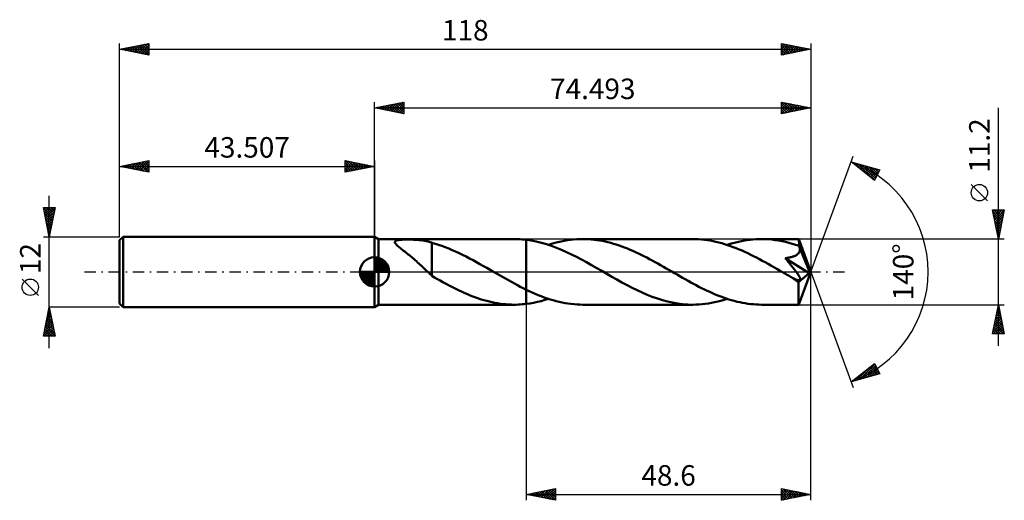
# Model space of a CAD drawing. Units: millimetres. Extents: x -61 to 107, y -39 to 43.
import ezdxf
from ezdxf.enums import TextEntityAlignment as Align

# ---------------------------------------------------------------- set-up
doc = ezdxf.new("R2010")
doc.units = ezdxf.units.MM
doc.header["$LTSCALE"] = 4.85
doc.linetypes.add('LONGDASH_DASH', pattern=[0.85, 0.4, -0.2, 0.05, -0.2])
for name, color, linetype in [('1', 4, 'CONTINUOUS'), ('2', 7, 'CONTINUOUS'), ('4', 2, 'LONGDASH_DASH'), ('CUT', 1, 'CONTINUOUS'), ('NOCUT', 7, 'CONTINUOUS'), ('SK1', 4, 'CONTINUOUS'), ('SK2', 7, 'CONTINUOUS'), ('SK4', 2, 'LONGDASH_DASH')]:
    doc.layers.add(name, color=color, linetype=linetype)
doc.styles.get("Standard").update_dxf_attribs({"font": 'Monospac821 BT'})

msp = doc.modelspace()

# ---------------------------------------------------------------- linework, layer by layer
at = {"layer": '1', "color": 4, "linetype": 'CONTINUOUS', "lineweight": 50}
for p, q in [((0.69, 5.6), (0, 6)), ((0, -6), (0, 6)), ((0.69, 5.6), (23.82, 5.6)), ((0.69, -5.6), (0.69, 5.6)), ((3.47, 5.1), (3.5, 5.19)), ((3.48, 5.02), (3.47, 5.1)), ((3.5, 5.19), (3.56, 5.26)), ((3.56, 5.26), (3.65, 5.32)), ((3.65, 5.32), (3.77, 5.37)), ((3.77, 5.37), (3.92, 5.4)), ((3.92, 5.4), (4.09, 5.43)), ((4.09, 5.43), (4.27, 5.46)), ((4.27, 5.46), (4.46, 5.48)), ((4.46, 5.48), (4.66, 5.49)), ((4.66, 5.49), (4.87, 5.5)), ((4.87, 5.5), (5.1, 5.51)), ((5.1, 5.51), (5.34, 5.51)), ((5.34, 5.51), (5.59, 5.51)), ((5.86, 5.51), (5.59, 5.51)), ((6.14, 5.51), (5.86, 5.51)), ((6.42, 5.5), (6.14, 5.51)), ((6.71, 5.49), (6.42, 5.5)), ((7.02, 5.47), (6.71, 5.49)), ((7.33, 5.45), (7.02, 5.47)), ((7.64, 5.43), (7.33, 5.45)), ((7.95, 5.39), (7.64, 5.43)), ((8.26, 5.35), (7.95, 5.39)), ((8.57, 5.3), (8.26, 5.35)), ((8.87, 5.24), (8.57, 5.3)), ((9.17, 5.17), (8.87, 5.24)), ((9.48, 5.09), (9.17, 5.17)), ((9.78, 4.99), (9.48, 5.09)), ((24.17, 5.6), (23.82, 5.6)), ((24.51, 5.59), (24.17, 5.6)), ((24.86, 5.57), (24.51, 5.59)), ((25.2, 5.54), (24.86, 5.57)), ((25.55, 5.51), (25.2, 5.54)), ((25.89, 5.47), (25.55, 5.51)), ((26.75, 5.35), (25.89, 5.47)), ((25.89, 5.47), (25.89, 5.47)), ((25.89, 5.47), (25.89, 5.47)), ((25.89, 5.47), (25.89, 5.47)), ((25.89, 5.47), (25.89, 5.47)), ((25.89, -3.04), (25.89, 5.47)), ((25.89, -5.47), (25.89, 5.47)), ((27.61, 5.18), (26.75, 5.35)), ((28.47, 4.97), (27.61, 5.18)), ((30.77, 4.93), (31.3, 5.07)), ((31.3, 5.07), (31.84, 5.19)), ((31.84, 5.19), (32.37, 5.3)), ((32.37, 5.3), (32.91, 5.39)), ((32.91, 5.39), (33.44, 5.47)), ((33.44, 5.47), (33.97, 5.52)), ((33.97, 5.52), (34.51, 5.57)), ((34.51, 5.57), (35.04, 5.59)), ((35.04, 5.59), (35.57, 5.6)), ((36.05, 5.59), (35.57, 5.6)), ((54.31, 5.6), (35.57, 5.6)), ((36.52, 5.57), (36.05, 5.59)), ((37, 5.54), (36.52, 5.57)), ((37.47, 5.49), (37, 5.54)), ((37.94, 5.43), (37.47, 5.49)), ((38.42, 5.36), (37.94, 5.43)), ((38.89, 5.28), (38.42, 5.36)), ((39.37, 5.18), (38.89, 5.28)), ((39.84, 5.07), (39.37, 5.18)), ((40.31, 4.95), (39.84, 5.07)), ((54.81, 5.59), (54.31, 5.6)), ((55.31, 5.57), (54.81, 5.59)), ((55.8, 5.53), (55.31, 5.57)), ((56.3, 5.48), (55.8, 5.53)), ((56.79, 5.42), (56.3, 5.48)), ((57.29, 5.34), (56.79, 5.42)), ((57.78, 5.25), (57.29, 5.34)), ((58.27, 5.14), (57.78, 5.25)), ((58.77, 5.02), (58.27, 5.14)), ((61.65, 5.03), (62.14, 5.15)), ((62.14, 5.15), (62.63, 5.25)), ((62.63, 5.25), (63.12, 5.34)), ((63.12, 5.34), (63.61, 5.42)), ((63.61, 5.42), (64.1, 5.49)), ((64.1, 5.49), (64.59, 5.54)), ((64.59, 5.54), (65.09, 5.57)), ((65.09, 5.57), (65.58, 5.59)), ((65.58, 5.59), (66.07, 5.6)), ((66.65, 5.59), (66.07, 5.6)), ((72.4, 5.6), (66.07, 5.6)), ((67.23, 5.56), (66.65, 5.59)), ((67.81, 5.51), (67.23, 5.56)), ((68.39, 5.44), (67.81, 5.51)), ((68.97, 5.35), (68.39, 5.44)), ((69.55, 5.24), (68.97, 5.35)), ((70.13, 5.12), (69.55, 5.24)), ((70.71, 4.97), (70.13, 5.12)), ((72.41, 5.6), (72.4, 5.6)), ((72.4, 5.6), (72.4, 5.6)), ((72.41, 5.59), (72.41, 5.6)), ((72.41, 5.6), (72.41, 5.6)), ((72.41, 5.6), (72.41, 5.6)), ((72.41, 5.6), (72.41, 5.6)), ((72.41, 5.57), (72.41, 5.59)), ((74.49, 0), (72.41, 5.59)), ((72.42, 5.54), (72.41, 5.57)), ((72.42, 5.49), (72.42, 5.54)), ((72.43, 5.43), (72.42, 5.49)), ((72.43, 5.36), (72.43, 5.43)), ((72.44, 5.28), (72.43, 5.36)), ((72.44, 5.18), (72.44, 5.28)), ((72.45, 5.08), (72.44, 5.18)), ((72.45, 4.96), (72.45, 5.08)), ((3.52, 4.92), (3.48, 5.02)), ((3.59, 4.83), (3.52, 4.92)), ((3.67, 4.72), (3.59, 4.83)), ((3.76, 4.62), (3.67, 4.72)), ((3.87, 4.52), (3.76, 4.62)), ((3.99, 4.41), (3.87, 4.52)), ((4.12, 4.29), (3.99, 4.41)), ((4.27, 4.17), (4.12, 4.29)), ((4.43, 4.04), (4.27, 4.17)), ((4.6, 3.9), (4.43, 4.04)), ((4.78, 3.76), (4.6, 3.9)), ((4.97, 3.61), (4.78, 3.76)), ((5.17, 3.46), (4.97, 3.61)), ((5.36, 3.3), (5.17, 3.46)), ((9.78, 0.65), (9.78, 4.99)), ((10.33, 4.8), (9.78, 4.96)), ((10.89, 4.62), (10.33, 4.8)), ((11.47, 4.43), (10.89, 4.62)), ((12.06, 4.21), (11.47, 4.43)), ((12.66, 3.98), (12.06, 4.21)), ((13.25, 3.73), (12.66, 3.98)), ((13.84, 3.47), (13.25, 3.73)), ((14.44, 3.19), (13.84, 3.47)), ((29.33, 4.72), (28.47, 4.97)), ((30.19, 4.44), (29.33, 4.72)), ((29.7, 4.61), (30.23, 4.77)), ((31.04, 4.12), (30.19, 4.44)), ((30.23, 4.77), (30.77, 4.93)), ((31.9, 3.77), (31.04, 4.12)), ((32.76, 3.39), (31.9, 3.77)), ((33.62, 2.98), (32.76, 3.39)), ((40.79, 4.81), (40.31, 4.95)), ((41.26, 4.67), (40.79, 4.81)), ((41.73, 4.51), (41.26, 4.67)), ((42.21, 4.34), (41.73, 4.51)), ((42.68, 4.17), (42.21, 4.34)), ((43.16, 3.98), (42.68, 4.17)), ((43.63, 3.78), (43.16, 3.98)), ((44.1, 3.58), (43.63, 3.78)), ((44.57, 3.36), (44.1, 3.58)), ((59.26, 4.89), (58.77, 5.02)), ((59.76, 4.74), (59.26, 4.89)), ((60.25, 4.58), (59.76, 4.74)), ((60.19, 4.6), (60.68, 4.76)), ((60.75, 4.41), (60.25, 4.58)), ((60.68, 4.76), (61.16, 4.9)), ((61.24, 4.23), (60.75, 4.41)), ((61.16, 4.9), (61.65, 5.03)), ((61.74, 4.04), (61.24, 4.23)), ((62.23, 3.84), (61.74, 4.04)), ((62.73, 3.63), (62.23, 3.84)), ((63.22, 3.4), (62.73, 3.63)), ((63.71, 3.17), (63.22, 3.4)), ((71.29, 4.81), (70.71, 4.97)), ((71.88, 4.63), (71.29, 4.81)), ((72.45, 4.43), (71.88, 4.63)), ((74.49, 0), (72.45, 4.96)), ((72.45, 4.43), (72.45, 4.96)), ((72.47, 4.4), (72.45, 4.43)), ((72.46, 3.29), (72.51, 3.4)), ((72.48, 4.37), (72.47, 4.4)), ((72.49, 4.34), (72.48, 4.37)), ((72.51, 4.31), (72.49, 4.34)), ((72.52, 4.27), (72.51, 4.31)), ((72.51, 3.4), (72.55, 3.51)), ((72.53, 4.24), (72.52, 4.27)), ((72.54, 4.21), (72.53, 4.24)), ((72.57, 4.09), (72.54, 4.21)), ((73.29, 2.4), (72.54, 4.21)), ((72.55, 3.51), (72.58, 3.62)), ((72.59, 3.98), (72.57, 4.09)), ((72.58, 3.62), (72.6, 3.74)), ((72.6, 3.86), (72.59, 3.98)), ((72.6, 3.74), (72.6, 3.86)), ((5.56, 3.15), (5.36, 3.3)), ((5.75, 2.99), (5.56, 3.15)), ((5.95, 2.83), (5.75, 2.99)), ((6.15, 2.66), (5.95, 2.83)), ((6.35, 2.5), (6.15, 2.66)), ((6.55, 2.33), (6.35, 2.5)), ((6.75, 2.16), (6.55, 2.33)), ((6.95, 1.98), (6.75, 2.16)), ((7.15, 1.8), (6.95, 1.98)), ((7.35, 1.62), (7.15, 1.8)), ((15.03, 2.91), (14.44, 3.19)), ((15.62, 2.61), (15.03, 2.91)), ((16.21, 2.3), (15.62, 2.61)), ((16.81, 1.99), (16.21, 2.3)), ((17.4, 1.67), (16.81, 1.99)), ((34.48, 2.55), (33.62, 2.98)), ((35.34, 2.1), (34.48, 2.55)), ((36.2, 1.63), (35.34, 2.1)), ((45.05, 3.14), (44.57, 3.36)), ((45.52, 2.91), (45.05, 3.14)), ((45.99, 2.67), (45.52, 2.91)), ((46.47, 2.43), (45.99, 2.67)), ((46.94, 2.18), (46.47, 2.43)), ((47.41, 1.93), (46.94, 2.18)), ((47.89, 1.67), (47.41, 1.93)), ((64.21, 2.93), (63.71, 3.17)), ((64.7, 2.69), (64.21, 2.93)), ((65.19, 2.44), (64.7, 2.69)), ((65.69, 2.18), (65.19, 2.44)), ((66.18, 1.91), (65.69, 2.18)), ((66.68, 1.64), (66.18, 1.91)), ((70.11, 2.33), (70.26, 2.35)), ((70.36, 2.03), (70.11, 2.33)), ((74.2, -0.23), (70.11, 2.33)), ((70.26, 2.35), (70.41, 2.37)), ((70.62, 1.71), (70.36, 2.03)), ((70.41, 2.37), (70.56, 2.4)), ((70.56, 2.4), (70.71, 2.43)), ((70.89, 1.39), (70.62, 1.71)), ((70.71, 2.43), (70.86, 2.45)), ((70.86, 2.45), (71, 2.49)), ((71, 2.49), (71.13, 2.52)), ((71.13, 2.52), (71.27, 2.56)), ((71.27, 2.56), (71.39, 2.6)), ((71.39, 2.6), (71.52, 2.64)), ((71.52, 2.64), (71.65, 2.69)), ((71.65, 2.69), (71.77, 2.74)), ((71.77, 2.74), (71.89, 2.8)), ((71.89, 2.8), (72.01, 2.87)), ((72.01, 2.87), (72.12, 2.94)), ((72.12, 2.94), (72.22, 3.02)), ((72.22, 3.02), (72.31, 3.1)), ((72.31, 3.1), (72.39, 3.19)), ((72.39, 3.19), (72.46, 3.29)), ((73.64, 1.55), (73.29, 2.4)), ((7.54, 1.44), (7.35, 1.62)), ((7.74, 1.26), (7.54, 1.44)), ((7.94, 1.08), (7.74, 1.26)), ((8.13, 0.89), (7.94, 1.08)), ((8.33, 0.71), (8.13, 0.89)), ((8.52, 0.52), (8.33, 0.71)), ((8.71, 0.35), (8.52, 0.52)), ((8.89, 0.17), (8.71, 0.35)), ((9.07, 0), (8.89, 0.17)), ((9.15, -0.07), (9.07, 0)), ((9.78, 0.65), (9.78, 0.65)), ((9.78, 0.65), (9.78, 0.65)), ((9.78, 0.65), (9.78, 0.65)), ((9.78, 0.65), (9.78, 0.65)), ((9.78, 0.65), (9.78, 0.65)), ((9.78, -0.68), (9.78, 0.65)), ((17.99, 1.34), (17.4, 1.67)), ((18.58, 1), (17.99, 1.34)), ((19.17, 0.67), (18.58, 1)), ((19.76, 0.33), (19.17, 0.67)), ((19.86, 0.27), (19.76, 0.33)), ((19.95, 0.22), (19.86, 0.27)), ((20.05, 0.16), (19.95, 0.22)), ((20.14, 0.11), (20.05, 0.16)), ((20.23, 0.05), (20.14, 0.11)), ((20.33, 0), (20.23, 0.05)), ((20.83, -0.29), (20.33, 0)), ((37.06, 1.15), (36.2, 1.63)), ((37.92, 0.66), (37.06, 1.15)), ((38.78, 0.17), (37.92, 0.66)), ((39.64, -0.33), (38.78, 0.17)), ((48.36, 1.41), (47.89, 1.67)), ((48.83, 1.14), (48.36, 1.41)), ((49.3, 0.87), (48.83, 1.14)), ((49.78, 0.6), (49.3, 0.87)), ((50.25, 0.33), (49.78, 0.6)), ((50.72, 0.06), (50.25, 0.33)), ((51.18, -0.21), (50.72, 0.06)), ((67.17, 1.37), (66.68, 1.64)), ((67.66, 1.09), (67.17, 1.37)), ((68.16, 0.81), (67.66, 1.09)), ((68.65, 0.52), (68.16, 0.81)), ((69.14, 0.24), (68.65, 0.52)), ((69.64, -0.04), (69.14, 0.24)), ((71.14, 1.07), (70.89, 1.39)), ((71.39, 0.76), (71.14, 1.07)), ((71.62, 0.47), (71.39, 0.76)), ((71.81, 0.22), (71.62, 0.47)), ((71.97, 0), (71.81, 0.22)), ((72.41, -5.59), (74.49, 0)), ((73.84, 1.05), (73.64, 1.55)), ((73.96, 0.71), (73.84, 1.05)), ((74.05, 0.47), (73.96, 0.71)), ((74.11, 0.28), (74.05, 0.47)), ((74.15, 0.13), (74.11, 0.28)), ((74.15, 0.07), (74.14, 0.13)), ((74.49, 0), (74.14, 0.13)), ((74.15, 0.13), (74.14, 0.13)), ((74.49, 0), (74.15, 0.13)), ((74.16, 0.01), (74.15, 0.07)), ((74.18, -0.04), (74.16, 0.01)), ((9.22, -0.13), (9.15, -0.07)), ((9.29, -0.2), (9.22, -0.13)), ((9.36, -0.27), (9.29, -0.2)), ((9.44, -0.33), (9.36, -0.27)), ((9.51, -0.4), (9.44, -0.33)), ((9.55, -0.44), (9.51, -0.4)), ((9.6, -0.48), (9.55, -0.44)), ((9.64, -0.52), (9.6, -0.48)), ((9.69, -0.55), (9.64, -0.52)), ((9.73, -0.59), (9.69, -0.55)), ((9.78, -0.63), (9.73, -0.59)), ((10.25, -0.96), (9.78, -0.68)), ((10.73, -1.23), (10.25, -0.96)), ((11.2, -1.49), (10.73, -1.23)), ((11.67, -1.75), (11.2, -1.49)), ((21.34, -0.58), (20.83, -0.29)), ((21.85, -0.87), (21.34, -0.58)), ((22.35, -1.16), (21.85, -0.87)), ((22.86, -1.44), (22.35, -1.16)), ((23.36, -1.72), (22.86, -1.44)), ((40.51, -0.83), (39.64, -0.33)), ((41.37, -1.32), (40.51, -0.83)), ((42.23, -1.79), (41.37, -1.32)), ((51.65, -0.47), (51.18, -0.21)), ((52.11, -0.74), (51.65, -0.47)), ((52.58, -1.01), (52.11, -0.74)), ((53.04, -1.27), (52.58, -1.01)), ((53.51, -1.53), (53.04, -1.27)), ((53.97, -1.79), (53.51, -1.53)), ((70.13, -0.33), (69.64, -0.04)), ((70.34, -0.45), (70.13, -0.33)), ((70.56, -0.57), (70.34, -0.45)), ((70.77, -0.7), (70.56, -0.57)), ((70.98, -0.82), (70.77, -0.7)), ((71.2, -0.94), (70.98, -0.82)), ((71.41, -1.06), (71.2, -0.94)), ((71.48, -1.09), (71.41, -1.06)), ((71.55, -1.13), (71.48, -1.09)), ((71.63, -1.17), (71.55, -1.13)), ((71.71, -1.21), (71.63, -1.17)), ((71.8, -1.25), (71.71, -1.21)), ((71.88, -1.28), (71.8, -1.25)), ((71.97, -1.32), (71.88, -1.28)), ((72.11, -0.2), (71.97, 0)), ((72.05, -1.35), (71.97, -1.32)), ((72.13, -1.38), (72.05, -1.35)), ((72.23, -0.36), (72.11, -0.2)), ((72.22, -1.4), (72.13, -1.38)), ((72.3, -1.43), (72.22, -1.4)), ((72.33, -0.51), (72.23, -0.36)), ((72.37, -1.44), (72.3, -1.43)), ((72.4, -0.63), (72.33, -0.51)), ((72.34, -1.73), (74.2, -0.23)), ((72.45, -1.45), (72.37, -1.44)), ((72.47, -0.74), (72.4, -0.63)), ((72.45, -1.45), (72.51, -1.45)), ((72.52, -0.84), (72.47, -0.74)), ((72.51, -1.45), (72.57, -1.44)), ((72.57, -0.93), (72.52, -0.84)), ((72.61, -1.01), (72.57, -0.93)), ((72.57, -1.44), (72.62, -1.42)), ((72.64, -1.09), (72.61, -1.01)), ((72.62, -1.42), (72.65, -1.38)), ((72.66, -1.16), (72.64, -1.09)), ((72.65, -1.38), (72.67, -1.34)), ((72.67, -1.22), (72.66, -1.16)), ((72.68, -1.29), (72.67, -1.22)), ((72.67, -1.34), (72.68, -1.29)), ((74.19, -0.09), (74.18, -0.04)), ((74.19, -0.14), (74.19, -0.09)), ((74.2, -0.19), (74.19, -0.14)), ((74.2, -0.23), (74.2, -0.19)), ((12.13, -2), (11.67, -1.75)), ((12.6, -2.25), (12.13, -2)), ((13.06, -2.5), (12.6, -2.25)), ((13.53, -2.73), (13.06, -2.5)), ((13.99, -2.97), (13.53, -2.73)), ((14.46, -3.19), (13.99, -2.97)), ((14.93, -3.41), (14.46, -3.19)), ((23.87, -2), (23.36, -1.72)), ((24.38, -2.27), (23.87, -2)), ((24.88, -2.53), (24.38, -2.27)), ((25.39, -2.79), (24.88, -2.53)), ((25.89, -3.04), (25.39, -2.79)), ((25.89, -3.04), (25.89, -3.04)), ((25.89, -3.04), (25.89, -3.04)), ((25.89, -3.04), (25.89, -3.04)), ((25.89, -3.04), (25.89, -3.04)), ((25.89, -3.04), (25.89, -3.04)), ((26.4, -3.28), (25.89, -3.04)), ((26.91, -3.51), (26.4, -3.28)), ((43.1, -2.26), (42.23, -1.79)), ((43.96, -2.7), (43.1, -2.26)), ((44.82, -3.13), (43.96, -2.7)), ((45.69, -3.53), (44.82, -3.13)), ((54.44, -2.04), (53.97, -1.79)), ((54.9, -2.29), (54.44, -2.04)), ((55.37, -2.53), (54.9, -2.29)), ((55.83, -2.76), (55.37, -2.53)), ((56.3, -2.99), (55.83, -2.76)), ((56.76, -3.22), (56.3, -2.99)), ((57.22, -3.43), (56.76, -3.22)), ((72.34, -2.08), (72.34, -1.73)), ((72.34, -2.41), (72.34, -2.08)), ((72.34, -2.73), (72.34, -2.41)), ((72.34, -3.04), (72.34, -2.73)), ((72.34, -3.34), (72.34, -3.04)), ((72.35, -3.64), (72.34, -3.34)), ((15.4, -3.62), (14.93, -3.41)), ((15.87, -3.82), (15.4, -3.62)), ((16.34, -4.01), (15.87, -3.82)), ((16.8, -4.2), (16.34, -4.01)), ((17.27, -4.37), (16.8, -4.2)), ((17.74, -4.54), (17.27, -4.37)), ((18.21, -4.69), (17.74, -4.54)), ((18.68, -4.83), (18.21, -4.69)), ((19.14, -4.96), (18.68, -4.83)), ((19.61, -5.08), (19.14, -4.96)), ((27.42, -3.74), (26.91, -3.51)), ((27.93, -3.95), (27.42, -3.74)), ((27.8, -5.14), (28.43, -4.98)), ((28.44, -4.16), (27.93, -3.95)), ((28.43, -4.98), (29.07, -4.8)), ((28.95, -4.35), (28.44, -4.16)), ((29.46, -4.53), (28.95, -4.35)), ((29.07, -4.8), (29.7, -4.61)), ((29.97, -4.69), (29.46, -4.53)), ((30.48, -4.85), (29.97, -4.69)), ((30.99, -4.99), (30.48, -4.85)), ((31.5, -5.11), (30.99, -4.99)), ((46.55, -3.9), (45.69, -3.53)), ((47.41, -4.24), (46.55, -3.9)), ((48.27, -4.55), (47.41, -4.24)), ((49.13, -4.82), (48.27, -4.55)), ((50, -5.06), (49.13, -4.82)), ((57.69, -3.64), (57.22, -3.43)), ((58.15, -3.84), (57.69, -3.64)), ((58.62, -4.03), (58.15, -3.84)), ((58.59, -5.07), (59.12, -4.93)), ((59.08, -4.21), (58.62, -4.03)), ((59.55, -4.38), (59.08, -4.21)), ((59.12, -4.93), (59.66, -4.77)), ((60.01, -4.55), (59.55, -4.38)), ((59.66, -4.77), (60.19, -4.6)), ((60.48, -4.7), (60.01, -4.55)), ((60.94, -4.84), (60.48, -4.7)), ((61.41, -4.97), (60.94, -4.84)), ((61.87, -5.09), (61.41, -4.97)), ((72.35, -3.91), (72.35, -3.64)), ((72.35, -4.17), (72.35, -3.91)), ((72.35, -4.42), (72.35, -4.17)), ((72.36, -4.64), (72.35, -4.42)), ((72.36, -4.84), (72.36, -4.64)), ((72.36, -5.02), (72.36, -4.84)), ((72.37, -5.17), (72.36, -5.02)), ((0, -6), (0.69, -5.6)), ((0.69, -5.6), (23.82, -5.6)), ((20.08, -5.19), (19.61, -5.08)), ((20.55, -5.28), (20.08, -5.19)), ((21.01, -5.37), (20.55, -5.28)), ((21.48, -5.44), (21.01, -5.37)), ((21.95, -5.5), (21.48, -5.44)), ((22.42, -5.54), (21.95, -5.5)), ((22.89, -5.57), (22.42, -5.54)), ((23.35, -5.59), (22.89, -5.57)), ((23.82, -5.6), (23.35, -5.59)), ((23.82, -5.6), (24.17, -5.6)), ((24.17, -5.6), (24.51, -5.59)), ((24.51, -5.59), (24.86, -5.57)), ((24.86, -5.57), (25.2, -5.54)), ((25.2, -5.54), (25.55, -5.51)), ((25.55, -5.51), (25.89, -5.47)), ((25.89, -5.47), (26.53, -5.38)), ((25.89, -5.47), (25.89, -5.47)), ((25.89, -5.47), (25.89, -5.47)), ((25.89, -5.47), (25.89, -5.47)), ((25.89, -5.47), (25.89, -5.47)), ((26.53, -5.38), (27.16, -5.27)), ((27.16, -5.27), (27.8, -5.14)), ((32.01, -5.23), (31.5, -5.11)), ((32.52, -5.32), (32.01, -5.23)), ((33.02, -5.41), (32.52, -5.32)), ((33.53, -5.48), (33.02, -5.41)), ((34.05, -5.53), (33.53, -5.48)), ((34.56, -5.57), (34.05, -5.53)), ((35.06, -5.59), (34.56, -5.57)), ((35.57, -5.6), (35.06, -5.59)), ((35.57, -5.6), (54.31, -5.6)), ((50.86, -5.25), (50, -5.06)), ((51.72, -5.4), (50.86, -5.25)), ((52.59, -5.51), (51.72, -5.4)), ((53.45, -5.58), (52.59, -5.51)), ((54.31, -5.6), (53.45, -5.58)), ((54.31, -5.6), (54.85, -5.59)), ((54.85, -5.59), (55.38, -5.57)), ((55.38, -5.57), (55.92, -5.52)), ((55.92, -5.52), (56.45, -5.47)), ((56.45, -5.47), (56.98, -5.39)), ((56.98, -5.39), (57.52, -5.3)), ((57.52, -5.3), (58.05, -5.19)), ((58.05, -5.19), (58.59, -5.07)), ((62.34, -5.19), (61.87, -5.09)), ((62.81, -5.29), (62.34, -5.19)), ((63.27, -5.37), (62.81, -5.29)), ((63.74, -5.44), (63.27, -5.37)), ((64.2, -5.5), (63.74, -5.44)), ((64.67, -5.54), (64.2, -5.5)), ((65.14, -5.57), (64.67, -5.54)), ((65.6, -5.59), (65.14, -5.57)), ((66.07, -5.6), (65.6, -5.59)), ((66.07, -5.6), (72.4, -5.6)), ((72.37, -5.3), (72.37, -5.17)), ((72.38, -5.4), (72.37, -5.3)), ((72.38, -5.49), (72.38, -5.4)), ((72.39, -5.55), (72.38, -5.49)), ((72.4, -5.59), (72.39, -5.55)), ((72.4, -5.6), (72.4, -5.59)), ((72.4, -5.6), (72.4, -5.6)), ((72.4, -5.6), (72.41, -5.6)), ((72.41, -5.6), (72.41, -5.59)), ((72.41, -5.6), (72.41, -5.6)), ((72.41, -5.6), (72.41, -5.6)), ((72.41, -5.6), (72.41, -5.6))]:
    msp.add_line(p, q, dxfattribs=at)
msp.add_ellipse((74.49, 0), major_axis=(-7.91, 5.15), ratio=0.278612, start_param=1.356468, end_param=1.479734, dxfattribs=at)
at = {"layer": '2', "color": 7, "linetype": 'CONTINUOUS', "lineweight": 25}
for p, q in [((0, 6), (0, 29)), ((0, 28), (5, 29)), ((2.12, 27.58), (3.18, 28.64)), ((2.47, 27.51), (3.71, 28.74)), ((2.83, 27.43), (4.24, 28.85)), ((3.18, 27.36), (4.77, 28.95)), ((3.18, 28.64), (4.77, 27.05)), ((3.53, 27.29), (5, 28.76)), ((3.54, 28.71), (5, 27.24)), ((3.89, 28.78), (5, 27.67)), ((4.24, 28.85), (5, 28.09)), ((4.6, 28.92), (5, 28.52)), ((4.95, 28.99), (5, 28.94)), ((5, 29), (5, 27)), ((69.49, 27), (69.49, 29)), ((69.49, 29), (74.49, 28)), ((69.49, 28.71), (69.74, 28.95)), ((69.49, 28.94), (71.11, 27.32)), ((69.49, 28.28), (70.09, 28.88)), ((69.49, 27.86), (70.44, 28.81)), ((69.49, 27.44), (70.8, 28.74)), ((69.49, 27.01), (71.15, 28.67)), ((69.94, 28.91), (71.46, 27.39)), ((70.01, 27.1), (71.5, 28.6)), ((70.47, 28.8), (71.81, 27.46)), ((71, 28.7), (72.17, 27.53)), ((71.53, 28.59), (72.52, 27.61)), ((74.49, 29), (74.49, 0)), ((0, 28), (74.49, 28)), ((5, 27), (0, 28)), ((0, 28), (0, 28)), ((0.35, 27.93), (0.53, 28.11)), ((0.35, 28.07), (0.53, 27.89)), ((0.71, 27.86), (1.06, 28.21)), ((0.71, 28.14), (1.06, 27.79)), ((1.06, 27.79), (1.59, 28.32)), ((1.06, 28.21), (1.59, 27.68)), ((1.41, 27.72), (2.12, 28.42)), ((1.42, 28.28), (2.12, 27.58)), ((1.77, 27.65), (2.65, 28.53)), ((1.77, 28.35), (2.65, 27.47)), ((2.12, 28.42), (3.18, 27.36)), ((2.48, 28.5), (3.71, 27.26)), ((2.83, 28.57), (4.24, 27.15)), ((3.89, 27.22), (5, 28.33)), ((4.24, 27.15), (5, 27.91)), ((4.6, 27.08), (5, 27.49)), ((4.95, 27.01), (5, 27.06)), ((69.49, 28.51), (70.75, 27.25)), ((69.49, 28.09), (70.4, 27.18)), ((74.49, 28), (69.49, 27)), ((69.49, 27.66), (70.05, 27.11)), ((69.49, 27.24), (69.69, 27.04)), ((70.54, 27.21), (71.86, 28.53)), ((71.07, 27.32), (72.21, 28.46)), ((71.6, 27.42), (72.56, 28.39)), ((72.06, 28.49), (72.87, 27.68)), ((72.13, 27.53), (72.92, 28.31)), ((72.6, 28.38), (73.23, 27.75)), ((72.66, 27.63), (73.27, 28.24)), ((73.13, 28.27), (73.58, 27.82)), ((73.19, 27.74), (73.63, 28.17)), ((73.66, 28.17), (73.93, 27.89)), ((73.72, 27.85), (73.98, 28.1)), ((74.19, 28.06), (74.29, 27.96)), ((74.25, 27.95), (74.33, 28.03)), ((106.49, -12.6), (106.49, 28)), ((74.49, 0), (81.68, 19.73)), ((81.33, 18.79), (86.24, 17.4)), ((85.32, 15.62), (81.33, 18.79)), ((81.54, 18.63), (81.62, 18.71)), ((81.77, 18.44), (81.95, 18.62)), ((81.92, 18.63), (83.4, 17.15)), ((82.01, 18.25), (82.28, 18.52)), ((82.25, 18.07), (82.61, 18.43)), ((82.48, 17.88), (82.94, 18.34)), ((82.52, 18.46), (85.33, 15.64)), ((82.72, 17.69), (83.27, 18.24)), ((82.96, 17.5), (83.6, 18.15)), ((83.11, 18.29), (85.48, 15.92)), ((83.19, 17.32), (83.93, 18.05)), ((83.43, 17.13), (84.26, 17.96)), ((83.67, 16.94), (84.59, 17.87)), ((83.7, 18.12), (85.62, 16.2)), ((83.9, 16.75), (84.92, 17.77)), ((84.14, 16.56), (85.25, 17.68)), ((84.3, 17.95), (85.77, 16.48)), ((84.37, 16.38), (85.58, 17.59)), ((84.61, 16.19), (85.91, 17.49)), ((84.85, 16), (86.23, 17.38)), ((84.89, 17.78), (85.91, 16.76)), ((86.24, 17.4), (85.32, 15.62)), ((85.48, 17.61), (86.05, 17.04)), ((86.07, 17.45), (86.2, 17.32)), ((85.08, 15.81), (85.78, 16.51)), ((85.32, 15.62), (85.33, 15.64)), ((104.64, 12.12), (101.84, 14.93)), ((106.49, 5.6), (105.49, 10.6)), ((105.49, 10.6), (107.49, 10.6)), ((105.56, 10.28), (105.88, 10.6)), ((105.56, 10.26), (107.11, 8.71)), ((105.63, 9.92), (106.3, 10.6)), ((105.65, 10.6), (107.19, 9.06)), ((105.7, 9.57), (106.73, 10.6)), ((105.77, 9.22), (107.15, 10.6)), ((105.84, 8.86), (107.47, 10.5)), ((106.07, 10.6), (107.26, 9.42)), ((107.49, 10.6), (106.49, 5.6)), ((106.5, 10.6), (107.33, 9.77)), ((106.92, 10.6), (107.4, 10.12)), ((107.35, 10.6), (107.47, 10.48)), ((105.67, 9.73), (107.04, 8.36)), ((105.77, 9.2), (106.97, 8)), ((105.88, 8.67), (106.9, 7.65)), ((105.91, 8.51), (107.37, 9.97)), ((105.98, 8.16), (107.26, 9.44)), ((106.05, 7.8), (107.15, 8.91)), ((105.98, 8.14), (106.83, 7.3)), ((106.09, 7.61), (106.76, 6.94)), ((106.12, 7.45), (107.05, 8.37)), ((106.19, 7.1), (106.94, 7.84)), ((106.2, 7.08), (106.69, 6.59)), ((106.26, 6.74), (106.84, 7.31)), ((106.34, 6.39), (106.73, 6.78)), ((107.49, 5.6), (72.45, 5.6)), ((106.3, 6.55), (106.62, 6.23)), ((106.41, 6.04), (106.62, 6.25)), ((106.41, 6.02), (106.55, 5.88)), ((106.48, 5.68), (106.52, 5.72)), ((74.49, -39), (74.49, 0)), ((74.49, 0), (81.68, -19.73)), ((25.89, -5.6), (25.89, -39)), ((72.45, -5.6), (107.49, -5.6)), ((105.49, -10.6), (106.49, -5.6)), ((106.2, -7.05), (106.69, -6.57)), ((106.29, -6.59), (106.79, -7.09)), ((106.31, -6.52), (106.62, -6.21)), ((106.37, -6.24), (106.68, -6.56)), ((106.41, -5.99), (106.55, -5.86)), ((106.44, -5.89), (106.58, -6.03)), ((106.49, -5.6), (107.49, -10.6)), ((105.67, -9.7), (107.04, -8.34)), ((105.78, -9.17), (106.97, -7.98)), ((105.88, -8.64), (106.9, -7.63)), ((105.94, -8.36), (107.32, -9.74)), ((105.99, -8.11), (106.83, -7.27)), ((106.01, -8.01), (107.22, -9.21)), ((106.08, -7.65), (107.11, -8.68)), ((106.1, -7.58), (106.76, -6.92)), ((106.15, -7.3), (107, -8.15)), ((106.22, -6.95), (106.9, -7.62)), ((105.57, -10.23), (107.11, -8.69)), ((105.62, -10.6), (107.18, -9.04)), ((105.66, -9.77), (106.48, -10.6)), ((105.73, -9.42), (106.91, -10.6)), ((105.8, -9.07), (107.33, -10.6)), ((105.87, -8.71), (107.43, -10.27)), ((106.05, -10.6), (107.25, -9.4)), ((106.47, -10.6), (107.32, -9.75)), ((107.49, -10.6), (105.49, -10.6)), ((105.52, -10.48), (105.64, -10.6)), ((105.59, -10.13), (106.06, -10.6)), ((106.9, -10.6), (107.39, -10.1)), ((107.32, -10.6), (107.46, -10.46)), ((81.33, -18.79), (85.32, -15.62)), ((82.22, -18.54), (84.45, -16.32)), ((82.82, -18.37), (85.41, -15.78)), ((83.41, -18.2), (85.55, -16.06)), ((83.84, -16.8), (84.83, -17.8)), ((84, -18.04), (85.7, -16.34)), ((84.07, -16.62), (85.16, -17.71)), ((84.31, -16.43), (85.49, -17.61)), ((84.55, -16.24), (85.82, -17.52)), ((84.6, -17.87), (85.84, -16.62)), ((84.78, -16.05), (86.15, -17.42)), ((85.02, -15.86), (85.9, -16.75)), ((85.25, -15.68), (85.46, -15.88)), ((85.32, -15.62), (86.24, -17.4)), ((86.24, -17.4), (81.33, -18.79)), ((81.63, -18.71), (82.37, -17.97)), ((81.95, -18.31), (82.19, -18.55)), ((82.18, -18.12), (82.52, -18.46)), ((82.42, -17.93), (82.85, -18.36)), ((82.66, -17.74), (83.18, -18.27)), ((82.89, -17.55), (83.51, -18.17)), ((83.13, -17.37), (83.84, -18.08)), ((83.36, -17.18), (84.17, -17.99)), ((83.6, -16.99), (84.5, -17.89)), ((85.19, -17.7), (85.98, -16.9)), ((85.78, -17.53), (86.13, -17.18)), ((81.47, -18.68), (81.53, -18.74)), ((81.71, -18.49), (81.86, -18.64)), ((25.89, -38), (30.89, -37)), ((25.89, -38), (74.49, -38)), ((30.89, -39), (25.89, -38)), ((25.94, -38.01), (25.96, -37.99)), ((26.07, -37.96), (26.16, -38.05)), ((26.29, -38.08), (26.49, -37.88)), ((26.42, -37.89), (26.69, -38.16)), ((26.65, -38.15), (27.02, -37.77)), ((26.78, -37.82), (27.22, -38.27)), ((27, -38.22), (27.55, -37.67)), ((27.13, -37.75), (27.75, -38.37)), ((27.35, -38.29), (28.08, -37.56)), ((27.49, -37.68), (28.28, -38.48)), ((27.71, -38.36), (28.61, -37.46)), ((27.84, -37.61), (28.81, -38.58)), ((28.06, -38.43), (29.14, -37.35)), ((28.19, -37.54), (29.34, -38.69)), ((28.41, -38.5), (29.67, -37.24)), ((28.55, -37.47), (29.87, -38.8)), ((28.77, -38.57), (30.2, -37.14)), ((28.9, -37.4), (30.4, -38.9)), ((29.12, -38.65), (30.73, -37.03)), ((29.25, -37.33), (30.89, -38.97)), ((29.47, -38.72), (30.89, -37.3)), ((29.61, -37.26), (30.89, -38.54)), ((29.83, -38.79), (30.89, -37.72)), ((29.96, -37.19), (30.89, -38.12)), ((30.18, -38.86), (30.89, -38.15)), ((30.31, -37.12), (30.89, -37.7)), ((30.53, -38.93), (30.89, -38.57)), ((30.67, -37.05), (30.89, -37.27)), ((30.89, -37), (30.89, -39)), ((69.49, -39), (69.49, -37)), ((69.49, -37), (74.49, -38)), ((69.49, -37.11), (69.58, -37.02)), ((69.49, -37.53), (69.94, -37.09)), ((69.49, -37.96), (70.29, -37.16)), ((69.49, -38.38), (70.64, -37.23)), ((69.49, -37.25), (70.95, -38.71)), ((69.49, -38.8), (71, -37.3)), ((69.49, -37.67), (70.6, -38.78)), ((74.49, -38), (69.49, -39)), ((69.49, -38.1), (70.25, -38.85)), ((69.49, -38.52), (69.89, -38.92)), ((69.71, -37.04), (71.31, -38.64)), ((69.78, -38.94), (71.35, -37.37)), ((70.24, -37.15), (71.66, -38.57)), ((70.31, -38.84), (71.7, -37.44)), ((70.77, -37.26), (72.01, -38.5)), ((70.84, -38.73), (72.06, -37.51)), ((71.3, -37.36), (72.37, -38.43)), ((71.37, -38.62), (72.41, -37.58)), ((71.83, -37.47), (72.72, -38.35)), ((71.9, -38.52), (72.76, -37.65)), ((72.36, -37.57), (73.07, -38.28)), ((72.43, -38.41), (73.12, -37.72)), ((72.89, -37.68), (73.43, -38.21)), ((72.96, -38.31), (73.47, -37.8)), ((73.42, -37.79), (73.78, -38.14)), ((73.49, -38.2), (73.82, -37.87)), ((73.95, -37.89), (74.13, -38.07)), ((74.02, -38.09), (74.18, -37.94)), ((74.49, -38), (74.49, -38)), ((30.89, -39), (30.89, -38.99)), ((69.49, -38.95), (69.54, -38.99))]:
    msp.add_line(p, q, dxfattribs=at)
msp.add_circle((103.24, 13.52), 1.4, dxfattribs=at)
msp.add_arc((74.49, 0), 20, 290, 70, dxfattribs=at)
at = {"layer": '4', "color": 2, "linetype": 'LONGDASH_DASH', "lineweight": 25}
msp.add_line((0, 0), (74.49, 0), dxfattribs=at)
at = {"layer": 'CUT', "color": 1, "linetype": 'CONTINUOUS', "lineweight": 25}
for p, q in [((72.45, 5.6), (25.89, 5.6)), ((25.89, 5.6), (25.89, 0)), ((74.49, 0), (72.45, 5.6)), ((25.89, 0), (74.49, 0))]:
    msp.add_line(p, q, dxfattribs=at)
at = {"layer": 'NOCUT', "color": 7, "linetype": 'CONTINUOUS', "lineweight": 25}
for p, q in [((0.69, 5.6), (0, 6)), ((0, 6), (0, 0)), ((25.89, 5.6), (0.69, 5.6)), ((25.89, 0), (25.89, 5.6)), ((25.89, 5.6), (25.89, 5.6)), ((25.89, 5.6), (25.89, 0)), ((25.89, 5.6), (25.89, 0)), ((0, 0), (25.89, 0))]:
    msp.add_line(p, q, dxfattribs=at)
at = {"layer": 'SK1', "color": 4, "linetype": 'CONTINUOUS', "lineweight": 50}
for p, q in [((-42.91, 6), (-43.51, 5.4)), ((-43.51, 5.4), (-43.51, -5.4)), ((0, 6), (-42.91, 6)), ((-42.91, 6), (-42.91, -6)), ((0, 0), (0, 2.5)), ((0, 2.44), (0.06, 2.5)), ((0, 2.08), (0.39, 2.47)), ((0, 2.44), (2.44, 0)), ((0, 1.73), (0.68, 2.41)), ((0, 1.37), (0.94, 2.32)), ((0, 1.02), (1.18, 2.2)), ((0, 2.08), (2.08, 0)), ((0, 0.67), (1.4, 2.07)), ((0, 0.31), (1.6, 1.92)), ((0, 1.73), (1.73, 0)), ((0.04, 0), (1.79, 1.75)), ((0.31, 2.48), (2.48, 0.31)), ((0.76, 2.38), (2.38, 0.76)), ((1.49, 2.01), (2.01, 1.49)), ((0, 0), (-2.5, 0)), ((-2.5, -0.06), (-2.44, 0)), ((-2.47, -0.39), (-2.08, 0)), ((-2.41, -0.68), (-1.73, 0)), ((-2.32, -0.94), (-1.37, 0)), ((-2.2, -1.18), (-1.02, 0)), ((-2.16, 0), (0, -2.16)), ((-2.07, -1.4), (-0.67, 0)), ((-1.92, -1.6), (-0.31, 0)), ((-1.81, 0), (0, -1.81)), ((-1.45, 0), (0, -1.45)), ((-1.1, 0), (0, -1.1)), ((-0.75, 0), (0, -0.75)), ((-0.39, 0), (0, -0.39)), ((-0.04, 0), (0, -0.04)), ((0, 1.37), (1.37, 0)), ((0, 1.02), (1.02, 0)), ((0, 0.67), (0.67, 0)), ((0, 0.31), (0.31, 0)), ((0, 0), (2.5, 0)), ((0, -2.5), (0, 0)), ((0.39, 0), (1.95, 1.56)), ((0.75, 0), (2.1, 1.35)), ((1.1, 0), (2.23, 1.13)), ((1.45, 0), (2.34, 0.88)), ((1.81, 0), (2.42, 0.62)), ((2.16, 0), (2.48, 0.32)), ((-2.5, -0.02), (-0.02, -2.5)), ((-2.47, -0.4), (-0.4, -2.47)), ((-2.34, -0.88), (-0.88, -2.34)), ((-1.75, -1.79), (0, -0.04)), ((-1.56, -1.95), (0, -0.39)), ((-1.35, -2.1), (0, -0.75)), ((-1.13, -2.23), (0, -1.1)), ((-0.88, -2.34), (0, -1.45)), ((-0.62, -2.42), (0, -1.81)), ((-0.32, -2.48), (0, -2.16)), ((-43.51, -5.4), (-42.91, -6)), ((-42.91, -6), (0, -6))]:
    msp.add_line(p, q, dxfattribs=at)
for start, end in [(90, 180), (0, 90), (180, 270), (270, 0)]:
    msp.add_arc((0, 0), 2.5, start, end, dxfattribs=at)
at = {"layer": 'SK2', "color": 7, "linetype": 'CONTINUOUS', "lineweight": 25}
for p, q in [((-43.51, 12), (-43.51, 39)), ((-43.51, 38), (-38.51, 39)), ((-40.99, 37.5), (-39.73, 38.75)), ((-40.64, 37.43), (-39.2, 38.86)), ((-40.28, 37.36), (-38.67, 38.97)), ((-39.95, 38.71), (-38.51, 37.27)), ((-39.93, 37.28), (-38.51, 38.71)), ((-39.6, 38.78), (-38.51, 37.69)), ((-39.24, 38.85), (-38.51, 38.12)), ((-38.89, 38.92), (-38.51, 38.54)), ((-38.54, 38.99), (-38.51, 38.96)), ((-38.51, 39), (-38.51, 37)), ((69.49, 37), (69.49, 39)), ((69.49, 39), (74.49, 38)), ((69.49, 38.95), (69.53, 38.99)), ((69.49, 38.53), (69.89, 38.92)), ((69.49, 38.1), (70.24, 38.85)), ((69.49, 37.68), (70.6, 38.78)), ((69.49, 37.25), (70.95, 38.71)), ((69.49, 38.69), (70.9, 37.28)), ((69.64, 38.97), (71.26, 37.35)), ((70.17, 38.86), (71.61, 37.42)), ((70.7, 38.76), (71.97, 37.49)), ((74.49, 39), (74.49, 0)), ((-43.51, 38), (74.49, 38)), ((-38.51, 37), (-43.51, 38)), ((-43.49, 38), (-43.48, 37.99)), ((-43.47, 37.99), (-43.45, 38.01)), ((-43.13, 38.07), (-42.95, 37.89)), ((-43.11, 37.92), (-42.92, 38.12)), ((-42.78, 38.15), (-42.41, 37.78)), ((-42.76, 37.85), (-42.39, 38.22)), ((-42.43, 38.22), (-41.88, 37.68)), ((-42.41, 37.78), (-41.86, 38.33)), ((-42.07, 38.29), (-41.35, 37.57)), ((-42.05, 37.71), (-41.33, 38.44)), ((-41.72, 38.36), (-40.82, 37.46)), ((-41.7, 37.64), (-40.79, 38.54)), ((-41.36, 38.43), (-40.29, 37.36)), ((-41.35, 37.57), (-40.26, 38.65)), ((-41.01, 38.5), (-39.76, 37.25)), ((-40.66, 38.57), (-39.23, 37.15)), ((-40.3, 38.64), (-38.7, 37.04)), ((-39.58, 37.21), (-38.51, 38.28)), ((-39.22, 37.14), (-38.51, 37.86)), ((-38.87, 37.07), (-38.51, 37.44)), ((-38.52, 37), (-38.51, 37.01)), ((69.49, 38.27), (70.55, 37.21)), ((74.49, 38), (69.49, 37)), ((69.49, 37.85), (70.2, 37.14)), ((69.49, 37.42), (69.84, 37.07)), ((69.71, 37.04), (71.3, 38.64)), ((70.24, 37.15), (71.66, 38.57)), ((70.77, 37.25), (72.01, 38.5)), ((71.23, 38.65), (72.32, 37.57)), ((71.3, 37.36), (72.36, 38.43)), ((71.76, 38.55), (72.67, 37.64)), ((71.83, 37.47), (72.72, 38.36)), ((72.29, 38.44), (73.03, 37.71)), ((72.36, 37.57), (73.07, 38.28)), ((72.82, 38.33), (73.38, 37.78)), ((72.89, 37.68), (73.42, 38.21)), ((73.35, 38.23), (73.73, 37.85)), ((73.42, 37.79), (73.78, 38.14)), ((73.88, 38.12), (74.09, 37.92)), ((73.95, 37.89), (74.13, 38.07)), ((74.41, 38.02), (74.44, 37.99)), ((74.48, 38), (74.48, 38)), ((-43.51, 6), (-43.51, 19)), ((-43.51, 18), (-38.51, 19)), ((-41.75, 17.65), (-40.87, 18.53)), ((-41.4, 17.58), (-40.34, 18.63)), ((-41.06, 18.49), (-39.84, 17.27)), ((-41.04, 17.51), (-39.81, 18.74)), ((-40.71, 18.56), (-39.31, 17.16)), ((-40.69, 17.44), (-39.28, 18.85)), ((-40.35, 18.63), (-38.78, 17.05)), ((-40.33, 17.37), (-38.75, 18.95)), ((-40, 18.7), (-38.51, 17.21)), ((-39.98, 17.29), (-38.51, 18.77)), ((-39.65, 18.77), (-38.51, 17.63)), ((-39.29, 18.84), (-38.51, 18.06)), ((-38.94, 18.91), (-38.51, 18.48)), ((-38.59, 18.98), (-38.51, 18.91)), ((-38.51, 19), (-38.51, 17)), ((-5, 17), (-5, 19)), ((-5, 19), (0, 18)), ((-5, 19), (-3.33, 17.33)), ((-5, 18.76), (-4.8, 18.96)), ((-5, 18.33), (-4.45, 18.89)), ((-5, 17.91), (-4.09, 18.82)), ((-5, 17.49), (-3.74, 18.75)), ((-5, 17.06), (-3.38, 18.68)), ((-5, 18.58), (-3.69, 17.26)), ((-4.55, 17.09), (-3.03, 18.61)), ((-4.47, 18.89), (-2.98, 17.4)), ((-4.02, 17.2), (-2.68, 18.54)), ((-3.94, 18.79), (-2.63, 17.47)), ((-3.41, 18.68), (-2.27, 17.55)), ((-2.88, 18.58), (-1.92, 17.62)), ((0, 19), (0, 6)), ((-43.51, 18), (0, 18)), ((-38.51, 17), (-43.51, 18)), ((-43.18, 18.06), (-43.02, 17.9)), ((-43.16, 17.93), (-42.99, 18.1)), ((-42.83, 18.14), (-42.49, 17.8)), ((-42.81, 17.86), (-42.46, 18.21)), ((-42.48, 18.21), (-41.96, 17.69)), ((-42.46, 17.79), (-41.93, 18.32)), ((-42.12, 18.28), (-41.43, 17.58)), ((-42.1, 17.72), (-41.4, 18.42)), ((-41.77, 18.35), (-40.9, 17.48)), ((-41.41, 18.42), (-40.37, 17.37)), ((-39.63, 17.22), (-38.51, 18.34)), ((-39.27, 17.15), (-38.51, 17.92)), ((-38.92, 17.08), (-38.51, 17.5)), ((-38.57, 17.01), (-38.51, 17.07)), ((-5, 18.15), (-4.04, 17.19)), ((0, 18), (-5, 17)), ((-5, 17.73), (-4.39, 17.12)), ((-5, 17.3), (-4.75, 17.05)), ((-3.49, 17.3), (-2.32, 18.46)), ((-2.96, 17.41), (-1.97, 18.39)), ((-2.43, 17.51), (-1.62, 18.32)), ((-2.35, 18.47), (-1.56, 17.69)), ((-1.9, 17.62), (-1.26, 18.25)), ((-1.82, 18.36), (-1.21, 17.76)), ((-1.36, 17.73), (-0.91, 18.18)), ((-1.29, 18.26), (-0.86, 17.83)), ((-0.83, 17.83), (-0.56, 18.11)), ((-0.76, 18.15), (-0.5, 17.9)), ((-0.3, 17.94), (-0.2, 18.04)), ((-0.23, 18.05), (-0.15, 17.97)), ((-55.51, -13), (-55.51, 13)), ((-55.51, 6), (-56.51, 11)), ((-56.51, 11), (-54.51, 11)), ((-56.5, 10.96), (-56.46, 11)), ((-56.5, 10.96), (-54.85, 9.31)), ((-56.43, 10.61), (-56.03, 11)), ((-56.39, 10.43), (-54.92, 8.95)), ((-56.36, 10.25), (-55.61, 11)), ((-56.29, 9.9), (-55.19, 11)), ((-56.22, 9.54), (-54.76, 11)), ((-56.15, 9.19), (-54.55, 10.79)), ((-56.12, 11), (-54.78, 9.66)), ((-56.07, 8.84), (-54.66, 10.26)), ((-55.69, 11), (-54.7, 10.01)), ((-54.51, 11), (-55.51, 6)), ((-55.27, 11), (-54.63, 10.37)), ((-54.84, 11), (-54.56, 10.72)), ((-56.29, 9.9), (-54.99, 8.6)), ((-56.18, 9.37), (-55.06, 8.25)), ((-56.07, 8.84), (-55.13, 7.89)), ((-56, 8.48), (-54.76, 9.73)), ((-55.93, 8.13), (-54.87, 9.2)), ((-55.86, 7.78), (-54.97, 8.67)), ((-55.97, 8.31), (-55.2, 7.54)), ((-55.86, 7.78), (-55.27, 7.18)), ((-55.79, 7.42), (-55.08, 8.14)), ((-55.76, 7.25), (-55.34, 6.83)), ((-55.72, 7.07), (-55.19, 7.61)), ((-55.65, 6.72), (-55.29, 7.07)), ((-56.51, 6), (-43.51, 6)), ((-55.65, 6.72), (-55.41, 6.48)), ((-55.58, 6.36), (-55.4, 6.54)), ((-55.54, 6.19), (-55.48, 6.12)), ((-55.51, 6.01), (-55.5, 6.01)), ((-57.36, -4.02), (-60.16, -1.22)), ((-56.51, -11), (-55.51, -6)), ((-55.69, -6.9), (-55.39, -6.6)), ((-55.61, -6.53), (-55.35, -6.8)), ((-55.58, -6.37), (-55.46, -6.24)), ((-55.54, -6.18), (-55.45, -6.27)), ((-43.51, -6), (-55.51, -6)), ((-55.51, -6), (-54.51, -11)), ((-56.22, -9.55), (-55.03, -8.36)), ((-56.11, -9.02), (-55.1, -8.01)), ((-56, -8.49), (-55.18, -7.66)), ((-55.97, -8.3), (-54.82, -9.45)), ((-55.9, -7.96), (-55.25, -7.3)), ((-55.9, -7.95), (-54.92, -8.92)), ((-55.83, -7.59), (-55.03, -8.39)), ((-55.79, -7.43), (-55.32, -6.95)), ((-55.75, -7.24), (-55.14, -7.86)), ((-55.68, -6.89), (-55.24, -7.33)), ((-56.43, -10.61), (-54.89, -9.07)), ((-56.4, -11), (-54.82, -9.43)), ((-56.32, -10.08), (-54.96, -8.72)), ((-56.32, -10.07), (-55.39, -11)), ((-56.25, -9.71), (-54.96, -11)), ((-56.18, -9.36), (-54.54, -11)), ((-56.11, -9.01), (-54.61, -10.51)), ((-56.04, -8.65), (-54.71, -9.98)), ((-55.97, -11), (-54.75, -9.78)), ((-54.51, -11), (-56.51, -11)), ((-56.46, -10.77), (-56.24, -11)), ((-56.39, -10.42), (-55.81, -11)), ((-55.55, -11), (-54.68, -10.13)), ((-55.12, -11), (-54.61, -10.49)), ((-54.7, -11), (-54.54, -10.84))]:
    msp.add_line(p, q, dxfattribs=at)
msp.add_circle((-58.76, -2.62), 1.4, dxfattribs=at)
at = {"layer": 'SK4', "color": 2, "linetype": 'LONGDASH_DASH', "lineweight": 25}
msp.add_line((-49.51, 0), (80.49, 0), dxfattribs=at)

# ---------------------------------------------------------------- texts
at = {"layer": '2', "color": 7, "linetype": 'CONTINUOUS', "lineweight": 25}
for s, p in [('74.493', (37.25, 29.5)), ('48.6', (50.19, -36.5))]:
    msp.add_text(s, height=3.5, dxfattribs=at).set_placement(p, align=Align.CENTER)
for s, p in [('11.2', (104.99, 21.57)), ('140°', (91.99, 0))]:
    msp.add_text(s, height=3.5, rotation=90, dxfattribs=at).set_placement(p, align=Align.CENTER)
at = {"layer": 'SK2', "color": 7, "linetype": 'CONTINUOUS', "lineweight": 25}
for s, p in [('118', (15.49, 39.5)), ('43.507', (-21.75, 19.5))]:
    msp.add_text(s, height=3.5, dxfattribs=at).set_placement(p, align=Align.CENTER)
msp.add_text('12', height=3.5, rotation=90, dxfattribs=at).set_placement((-57.01, 2.27), align=Align.CENTER)

doc.saveas('drawing.dxf')
